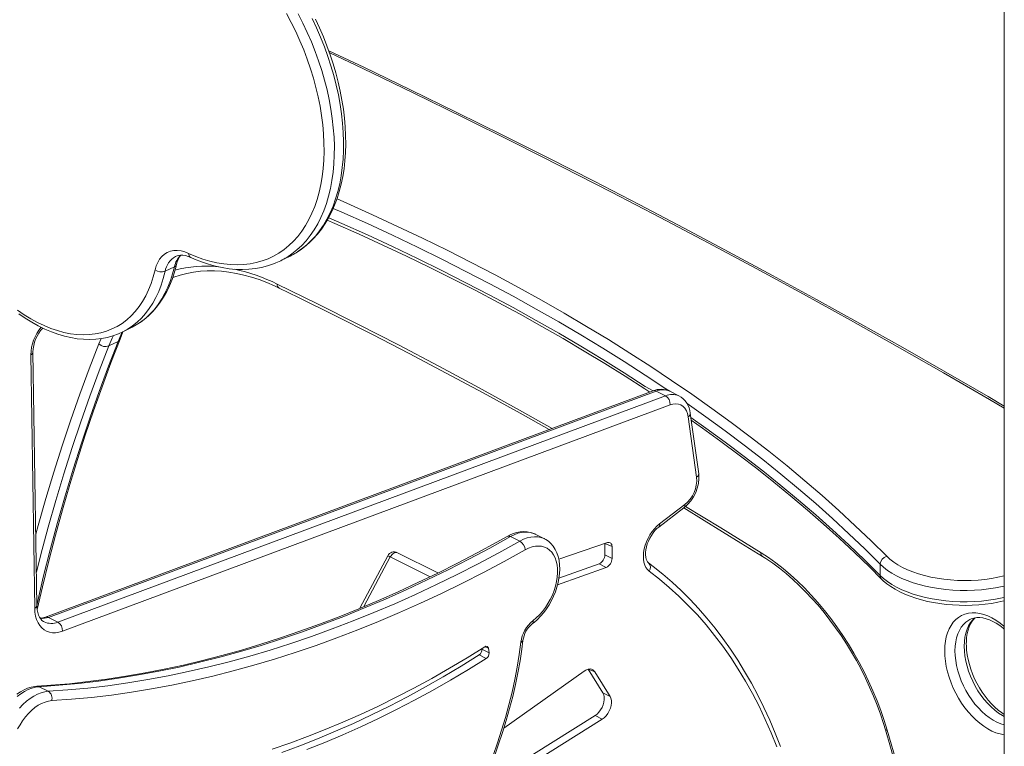
# Model space of a CAD drawing. Units: millimetres. Extents: x 2139 to 26940, y 544 to 12393.
# Drawn here: x 14663 to 15342, y 2017 to 2517 of the extents above; entities that cross this region are included whole.
import ezdxf

# ---------------------------------------------------------------- set-up
doc = ezdxf.new("R2010")
doc.units = ezdxf.units.MM

msp = doc.modelspace()

# ---------------------------------------------------------------- linework, layer by layer
at = {"color": 7, "linetype": 'Continuous', "lineweight": 15}
for p, q in [((15341.51, 4142.44), (15341.51, 1982.9)), ((14843.27, 2351.02), (14849.63, 2354.2)), ((14769.89, 2346.85), (14763.53, 2343.67)), ((14734.39, 2302.06), (14740.75, 2305.24)), ((14731.12, 2295.45), (14724.75, 2292.27)), ((14673.72, 2111.69), (14671.02, 2286.18)), ((14675.18, 2113.54), (14672.49, 2288.02)), ((15099.64, 2261.36), (14681.09, 2105.48)), ((15101.75, 2261.16), (14683.2, 2105.28)), ((15108.12, 2257.98), (15101.75, 2261.16)), ((15117.34, 2257.93), (15111.1, 2261.07)), ((14689.56, 2102.1), (15108.12, 2257.98)), ((15111.29, 2251.72), (14692.73, 2095.85)), ((15131.02, 2204.31), (15125.2, 2245.94)), ((15129.6, 2201.85), (15123.78, 2243.48)), ((15103.55, 2167.54), (15120.87, 2180.78)), ((15104.05, 2169.75), (15121.37, 2182.98)), ((15007.82, 2157.83), (15001.46, 2161.01)), ((15024.79, 2159.43), (15018.38, 2162.68)), ((15068.23, 2156.81), (15034.63, 2145.38)), ((14951.43, 2135.92), (14923.5, 2149.89)), ((15066.36, 2148.44), (15066.36, 2156.17)), ((15071.31, 2145.96), (15071.31, 2154.05)), ((14916.84, 2147.76), (14897.67, 2111.58)), ((15066.36, 2148.44), (15071.31, 2145.96)), ((15033.74, 2127.65), (15067.37, 2139.69)), ((15034.76, 2132.26), (15062.42, 2142.17)), ((15062.42, 2142.17), (15067.37, 2139.69)), ((15256.02, 2141.98), (15256.02, 2134.18)), ((14689.56, 2102.1), (14683.2, 2105.28)), ((14981.66, 2083.39), (14981.61, 2083.7)), ((14981.66, 2083.39), (14986.61, 2080.91)), ((14986.61, 2080.91), (14986.13, 2084.1)), ((14979.79, 2079.44), (14984.74, 2076.96)), ((15065.04, 2053.37), (15054.92, 2069.68)), ((15052.14, 2068.38), (14996.83, 2028.99)), ((15069.99, 2050.9), (15059.46, 2067.86)), ((14683.04, 2054.42), (14676.68, 2057.6)), ((15065.04, 2053.37), (15069.99, 2050.9)), ((14980.6, 1982.69), (15064.59, 2035.24)), ((14981.92, 1989.09), (15059.64, 2037.71)), ((15059.64, 2037.71), (15064.59, 2035.24))]:
    msp.add_line(p, q, dxfattribs=at)
at = {"color": 8, "linetype": 'Continuous', "lineweight": 15}
for p, q in [((14717.94, 2293.77), (14719.5, 2297.5)), ((15066.36, 2156.17), (15071.31, 2154.05)), ((14918.61, 2146.96), (14900.49, 2112.77)), ((14945.96, 2133.28), (14918.61, 2146.96)), ((14983.81, 2085.08), (14986.13, 2084.1)), ((15054.92, 2069.68), (15059.46, 2067.86))]:
    msp.add_line(p, q, dxfattribs=at)
at = {"color": 7, "linetype": 'Continuous', "lineweight": 15, "flags": 128}
for points in [[(14779.72, 2356.01), (14784.62, 2353.92), (14789.49, 2352.15), (14794.34, 2350.69), (14799.13, 2349.56), (14803.87, 2348.75), (14808.54, 2348.28), (14813.12, 2348.13), (14817.61, 2348.31), (14821.99, 2348.82), (14826.26, 2349.65), (14830.39, 2350.82), (14834.39, 2352.3), (14838.24, 2354.11), (14841.93, 2356.22), (14845.45, 2358.65), (14848.79, 2361.38), (14851.94, 2364.41), (14854.9, 2367.72), (14857.66, 2371.31), (14860.21, 2375.18), (14862.54, 2379.3), (14864.65, 2383.67), (14866.53, 2388.28), (14868.18, 2393.11), (14869.59, 2398.16), (14870.76, 2403.41), (14871.69, 2408.85), (14872.37, 2414.46), (14872.81, 2420.22), (14873, 2426.14), (14872.93, 2432.18), (14872.62, 2438.33), (14872.06, 2444.58), (14871.25, 2450.91), (14870.2, 2457.31), (14868.91, 2463.75), (14867.38, 2470.22), (14865.61, 2476.71), (14863.61, 2483.2), (14861.39, 2489.67), (14858.95, 2496.1), (14856.3, 2502.48), (14853.44, 2508.8), (14850.38, 2515.02), (14847.13, 2521.15)], [(14853.76, 2356.5), (14855.69, 2357.72), (14859.14, 2360.2), (14862.41, 2362.95), (14865.52, 2365.97), (14868.45, 2369.24), (14871.2, 2372.76), (14873.75, 2376.52), (14876.12, 2380.53), (14878.28, 2384.76), (14880.23, 2389.21), (14881.97, 2393.86), (14883.49, 2398.72), (14884.79, 2403.76), (14885.87, 2408.97), (14886.72, 2414.35), (14887.34, 2419.87), (14887.73, 2425.52), (14887.9, 2431.3), (14887.83, 2437.19), (14887.54, 2443.17), (14887.02, 2449.23), (14886.27, 2455.36), (14885.31, 2461.55), (14884.12, 2467.77), (14882.71, 2474.03), (14881.09, 2480.29), (14879.26, 2486.56), (14877.23, 2492.82), (14874.99, 2499.04), (14872.55, 2505.23), (14869.93, 2511.36), (14867.12, 2517.43)], [(15341.51, 2250.9), (15330.39, 2257.42), (15301.18, 2274.31), (15271.73, 2291.1), (15242.04, 2307.79), (15212.12, 2324.37), (15181.96, 2340.84), (15151.57, 2357.2), (15120.95, 2373.46), (15090.1, 2389.61), (15059.03, 2405.65), (15027.72, 2421.58), (14996.2, 2437.39), (14964.45, 2453.1), (14932.48, 2468.69), (14900.29, 2484.17), (14876.24, 2495.57)], [(14875.16, 2378.9), (14880.34, 2376.66), (14897.07, 2369.23), (14913.57, 2361.68), (14929.87, 2354.02), (14945.94, 2346.25), (14961.8, 2338.36), (14977.43, 2330.37), (14992.83, 2322.26), (15008, 2314.05), (15022.93, 2305.73), (15037.63, 2297.31), (15052.09, 2288.79), (15066.3, 2280.17), (15080.27, 2271.45), (15093.99, 2262.63), (15097.26, 2260.47)], [(14756.57, 2344.67), (14757.35, 2347.39), (14758.4, 2349.86), (14759.71, 2352.04), (14761.26, 2353.91), (14763.04, 2355.45), (14765.01, 2356.65), (14767.17, 2357.48), (14769.48, 2357.94), (14771.92, 2358.02), (14774.46, 2357.72), (14777.07, 2357.05), (14779.72, 2356.01)], [(14770.69, 2353.86), (14771.04, 2354.06), (14772.58, 2354.57), (14774.07, 2354.78), (14775.64, 2354.77), (14777.45, 2354.5), (14779.34, 2353.97), (14781.17, 2353.23)], [(14781.17, 2353.23), (14783.73, 2352.1), (14788.56, 2350.19), (14793.37, 2348.56), (14798.16, 2347.22), (14802.9, 2346.19), (14807.6, 2345.45), (14812.24, 2345.02), (14816.8, 2344.89), (14821.27, 2345.07), (14825.65, 2345.55), (14829.92, 2346.32), (14834.07, 2347.39), (14838.09, 2348.75), (14838.76, 2349.03)], [(14740.75, 2305.24), (14742.48, 2306.15), (14745.84, 2308.18), (14749.06, 2310.49), (14752.1, 2313.07), (14754.98, 2315.9), (14757.68, 2319), (14760.19, 2322.34), (14762.51, 2325.92), (14764.63, 2329.74), (14766.55, 2333.78), (14768.26, 2338.04), (14769.75, 2342.5), (14771.02, 2347.14), (14771.34, 2348.51)], [(14768.52, 2339.11), (14769.6, 2339.56), (14773.97, 2341.03), (14778.46, 2342.2), (14783.06, 2343.09), (14787.77, 2343.68), (14792.57, 2343.98), (14797.46, 2343.99), (14802.44, 2343.7), (14807.48, 2343.13), (14812.59, 2342.27), (14817.75, 2341.12), (14822.97, 2339.68), (14828.22, 2337.96), (14833.51, 2335.96), (14838.81, 2333.69), (14842.07, 2332.16)], [(14842.07, 2332.16), (14855.45, 2325.64), (14880.87, 2313.03), (14906.29, 2300.15), (14931.71, 2287), (14957.12, 2273.58), (14982.53, 2259.89), (15007.94, 2245.93), (15028.01, 2234.68)], [(14662.81, 2314.3), (14667.22, 2311.3), (14671.68, 2308.57), (14676.16, 2306.1), (14680.65, 2303.9), (14685.16, 2301.99), (14689.65, 2300.37), (14694.12, 2299.04), (14698.56, 2298.01), (14702.95, 2297.28), (14707.28, 2296.86), (14711.54, 2296.74), (14715.71, 2296.92), (14719.78, 2297.41), (14723.74, 2298.19), (14727.58, 2299.27), (14731.29, 2300.64), (14734.4, 2302.09)], [(14732.49, 2296.87), (14733.55, 2299.45), (14734.4, 2302.09)], [(14675.39, 2110.8), (14679, 2126.41), (14683.38, 2144.29), (14687.99, 2161.98), (14692.8, 2179.5), (14697.83, 2196.82), (14703.07, 2213.96), (14708.52, 2230.9), (14714.18, 2247.65), (14720.05, 2264.2), (14726.13, 2280.54), (14732.49, 2296.87)], [(15123.78, 2243.48), (15123.31, 2245.69), (15122.56, 2247.66), (15121.53, 2249.32), (15120.26, 2250.66), (15118.77, 2251.65), (15117.09, 2252.25), (15115.26, 2252.47), (15113.31, 2252.29), (15111.29, 2251.72)], [(15125.88, 2241.07), (15133.64, 2235.62), (15146.34, 2226.44), (15158.78, 2217.17), (15170.96, 2207.81), (15182.87, 2198.37), (15194.51, 2188.84), (15205.88, 2179.24), (15216.98, 2169.56), (15227.8, 2159.8), (15238.35, 2149.97), (15248.61, 2140.07), (15256.95, 2131.77)], [(15120.87, 2180.78), (15134.76, 2172.12), (15160.08, 2156.56), (15174.85, 2147.36)], [(15018.38, 2162.68), (15017.21, 2163.21), (15015.05, 2163.91), (15012.81, 2164.32), (15010.48, 2164.44), (15008.1, 2164.26), (15005.65, 2163.78), (15003.18, 2163), (15000.69, 2161.92), (14999.18, 2161.13)], [(15096.96, 2137.11), (15095.73, 2138.25), (15094.69, 2139.67), (15093.88, 2141.35), (15093.31, 2143.26), (15092.97, 2145.37), (15092.89, 2147.64), (15093.06, 2150.02), (15093.48, 2152.49), (15094.14, 2154.98), (15095.03, 2157.46), (15096.13, 2159.89), (15097.43, 2162.22), (15098.89, 2164.41), (15100.51, 2166.41), (15102.23, 2168.2), (15104.05, 2169.75)], [(15096.4, 2142.89), (15096.17, 2143.09), (15095.68, 2143.65), (15095.23, 2144.42), (15094.81, 2145.52), (15094.51, 2146.85), (15094.36, 2148.38), (15094.39, 2150.09), (15094.59, 2151.95), (15094.99, 2153.9), (15095.58, 2155.9), (15096.36, 2157.91), (15097.3, 2159.88), (15098.4, 2161.77), (15099.61, 2163.52), (15100.92, 2165.1), (15102.27, 2166.47), (15103.55, 2167.54)], [(14999.18, 2161.13), (14992.04, 2157.15), (14978.45, 2149.77), (14964.86, 2142.67), (14951.26, 2135.84), (14937.67, 2129.28), (14924.08, 2123), (14910.5, 2117), (14896.94, 2111.27), (14883.4, 2105.82), (14869.87, 2100.66), (14856.37, 2095.78), (14842.9, 2091.18), (14829.45, 2086.87), (14816.05, 2082.85), (14802.68, 2079.11), (14789.36, 2075.66), (14776.08, 2072.5), (14762.85, 2069.63), (14749.67, 2067.06), (14736.55, 2064.77), (14723.48, 2062.78), (14710.49, 2061.08), (14697.55, 2059.67), (14684.69, 2058.56), (14675.19, 2057.92)], [(15001.46, 2161.01), (14987.1, 2153.08), (14972.74, 2145.44), (14958.37, 2138.11), (14944, 2131.09), (14929.63, 2124.37), (14915.28, 2117.95), (14900.94, 2111.85), (14886.61, 2106.06), (14872.31, 2100.59), (14858.03, 2095.42), (14843.78, 2090.58), (14829.57, 2086.06), (14815.39, 2081.85), (14801.26, 2077.96), (14787.17, 2074.4), (14773.14, 2071.16), (14759.16, 2068.25), (14745.24, 2065.66), (14731.38, 2063.39), (14717.6, 2061.45), (14703.88, 2059.84), (14690.24, 2058.56), (14676.68, 2057.6)], [(14683.04, 2054.42), (14696.6, 2055.38), (14710.24, 2056.66), (14723.96, 2058.27), (14737.75, 2060.21), (14751.6, 2062.47), (14765.52, 2065.06), (14779.5, 2067.98), (14793.54, 2071.22), (14807.62, 2074.78), (14821.75, 2078.67), (14835.93, 2082.87), (14850.14, 2087.4), (14864.39, 2092.24), (14878.67, 2097.4), (14892.97, 2102.88), (14907.3, 2108.67), (14921.64, 2114.77), (14936, 2121.18), (14950.36, 2127.9), (14964.73, 2134.93), (14979.1, 2142.26), (14993.46, 2149.89), (15007.82, 2157.83)], [(15016.37, 2100.88), (15017.65, 2101.89), (15019.96, 2103.94), (15022.17, 2106.21), (15024.25, 2108.67), (15026.19, 2111.3), (15027.98, 2114.07), (15029.61, 2116.97), (15031.05, 2119.97), (15032.3, 2123.04), (15033.35, 2126.16), (15034.18, 2129.3), (15034.79, 2132.44), (15035.17, 2135.55), (15035.31, 2138.61), (15035.2, 2141.6), (15034.83, 2144.47), (15034.21, 2147.22), (15033.34, 2149.79), (15032.21, 2152.16), (15030.85, 2154.29), (15029.28, 2156.15), (15027.53, 2157.74), (15025.62, 2159.03), (15024.79, 2159.43)], [(15071.31, 2154.05), (15071.25, 2154.8), (15071.08, 2155.47), (15070.81, 2156.03), (15070.43, 2156.47), (15069.97, 2156.78), (15069.44, 2156.94), (15068.85, 2156.95), (15068.23, 2156.81)], [(15011.54, 2151.83), (14997.12, 2143.86), (14982.69, 2136.19), (14968.26, 2128.83), (14953.84, 2121.78), (14939.41, 2115.03), (14924.99, 2108.59), (14910.59, 2102.46), (14896.2, 2096.65), (14881.84, 2091.15), (14867.5, 2085.96), (14853.19, 2081.1), (14838.92, 2076.55), (14824.68, 2072.33), (14810.49, 2068.43), (14796.34, 2064.85), (14782.25, 2061.6), (14768.21, 2058.67), (14754.23, 2056.07), (14740.32, 2053.79), (14726.47, 2051.85), (14712.7, 2050.23), (14699, 2048.94), (14685.38, 2047.98)], [(15016.9, 2103.11), (15019.17, 2104.98), (15021.36, 2107.11), (15023.44, 2109.48), (15025.39, 2112.06), (15027.19, 2114.81), (15028.81, 2117.71), (15030.22, 2120.71), (15031.43, 2123.78), (15032.4, 2126.88), (15033.13, 2129.98), (15033.61, 2133.04), (15033.83, 2136.01), (15033.79, 2138.87), (15033.49, 2141.57), (15032.94, 2144.09), (15032.14, 2146.39), (15031.09, 2148.45), (15029.83, 2150.24), (15028.35, 2151.73), (15026.68, 2152.92), (15024.83, 2153.78), (15022.84, 2154.3), (15020.72, 2154.49), (15018.51, 2154.33), (15016.22, 2153.83), (15013.89, 2152.99), (15011.54, 2151.83)], [(15173.97, 2149.83), (15179.09, 2146.47), (15184.16, 2142.83), (15189.19, 2138.91), (15194.16, 2134.73), (15199.05, 2130.29), (15203.86, 2125.6), (15208.57, 2120.68), (15213.17, 2115.53), (15217.65, 2110.17), (15222.01, 2104.61), (15226.23, 2098.87), (15230.3, 2092.96), (15234.2, 2086.88), (15237.95, 2080.67), (15241.51, 2074.32), (15244.89, 2067.86), (15248.07, 2061.3), (15251.06, 2054.66), (15253.84, 2047.95), (15256.4, 2041.19), (15258.74, 2034.39), (15260.86, 2027.58)], [(15174.85, 2147.36), (15177.31, 2145.79), (15181.98, 2142.59), (15186.62, 2139.14), (15191.22, 2135.45), (15195.77, 2131.52), (15200.26, 2127.37), (15204.68, 2123), (15209.01, 2118.42), (15213.26, 2113.64), (15217.4, 2108.67), (15221.44, 2103.53), (15225.35, 2098.21), (15229.14, 2092.75), (15232.79, 2087.14), (15236.29, 2081.4), (15239.65, 2075.54), (15242.84, 2069.58), (15245.86, 2063.52), (15248.71, 2057.39), (15251.38, 2051.19), (15253.87, 2044.94), (15256.16, 2038.65), (15258.25, 2032.34), (15259.59, 2027.94)], [(15187.29, 2016.44), (15183.7, 2025.59), (15179.9, 2034.52), (15175.9, 2043.24), (15171.69, 2051.74), (15167.28, 2060.02), (15162.67, 2068.07), (15157.86, 2075.89), (15152.86, 2083.48), (15147.66, 2090.82), (15142.28, 2097.92), (15136.72, 2104.77), (15130.97, 2111.37), (15125.04, 2117.71), (15118.94, 2123.79), (15112.67, 2129.61), (15106.23, 2135.17), (15099.63, 2140.45), (15096.4, 2142.89)], [(15184.86, 2016.29), (15181, 2025.8), (15176.9, 2035.08), (15172.58, 2044.11), (15168.04, 2052.9), (15163.26, 2061.43), (15158.27, 2069.7), (15153.06, 2077.71), (15147.64, 2085.45), (15142, 2092.92), (15136.16, 2100.1), (15130.11, 2107), (15123.87, 2113.62), (15117.42, 2119.94), (15110.79, 2125.96), (15103.97, 2131.69), (15096.96, 2137.11)], [(15256.95, 2131.77), (15258.17, 2130.59), (15260.64, 2128.5), (15263.38, 2126.52), (15266.37, 2124.66), (15269.59, 2122.92), (15273.03, 2121.32), (15276.66, 2119.86), (15280.47, 2118.55), (15284.43, 2117.38), (15288.53, 2116.37), (15292.74, 2115.51), (15297.06, 2114.8), (15301.46, 2114.26), (15305.91, 2113.88), (15310.4, 2113.65), (15314.91, 2113.6), (15319.42, 2113.7), (15323.9, 2113.97), (15328.34, 2114.39), (15332.71, 2114.98), (15337, 2115.73), (15341.18, 2116.63), (15341.51, 2116.72)], [(14692.73, 2095.85), (14690.4, 2095.14), (14688.12, 2094.77), (14685.93, 2094.76), (14683.85, 2095.09), (14681.91, 2095.76), (14680.13, 2096.77), (14678.53, 2098.1), (14677.14, 2099.74), (14675.96, 2101.67), (14675.02, 2103.85), (14674.33, 2106.27), (14673.89, 2108.9), (14673.72, 2111.69)], [(14680.26, 2102.2), (14679.84, 2102.39), (14678.69, 2103.26), (14677.81, 2104.23), (14677.05, 2105.39), (14676.34, 2106.9), (14675.79, 2108.63), (14675.41, 2110.55), (14675.21, 2112.66), (14675.18, 2113.54)], [(15341.51, 2038.48), (15339.6, 2039.74), (15337.24, 2041.55), (15334.91, 2043.6), (15332.62, 2045.87), (15330.41, 2048.35), (15328.29, 2051.02), (15326.29, 2053.85), (15324.4, 2056.82), (15322.67, 2059.92), (15321.09, 2063.11), (15319.69, 2066.36), (15318.47, 2069.66), (15317.44, 2072.97), (15316.61, 2076.26), (15315.99, 2079.51), (15315.58, 2082.69), (15315.37, 2085.76), (15315.35, 2087.23), (15315.37, 2088.75), (15315.58, 2091.55), (15315.98, 2094.18), (15316.56, 2096.61), (15317.31, 2098.84), (15318.23, 2100.84), (15319.29, 2102.62), (15320.49, 2104.16), (15321.34, 2105)], [(15317.87, 2103.86), (15318.67, 2104.27), (15320.55, 2104.87), (15322.55, 2105.19), (15324.64, 2105.21), (15326.8, 2104.96), (15329.03, 2104.44), (15331.32, 2103.65), (15333.65, 2102.6), (15336.01, 2101.29), (15338.38, 2099.72), (15340.75, 2097.9), (15341.51, 2097.23)], [(14957.79, 1942.57), (14960.16, 1946.53), (14964.53, 1954.12), (14968.75, 1961.83), (14972.79, 1969.63), (14976.66, 1977.52), (14980.35, 1985.49), (14983.85, 1993.53), (14987.17, 2001.62), (14990.3, 2009.77), (14993.23, 2017.95), (14995.96, 2026.16), (14998.49, 2034.38), (15000.81, 2042.61), (15002.92, 2050.84), (15004.82, 2059.05), (15006.5, 2067.24), (15007.97, 2075.39), (15009.21, 2083.49), (15009.99, 2089.41)], [(14983.81, 2085.08), (14971.61, 2077.53), (14959.4, 2070.27), (14947.16, 2063.32), (14934.92, 2056.66), (14922.67, 2050.31), (14910.42, 2044.27), (14898.17, 2038.54), (14885.93, 2033.11), (14873.7, 2028.01), (14861.5, 2023.22), (14849.32, 2018.74), (14837.16, 2014.59)], [(14957.05, 1943.4), (14961.77, 1951.39), (14966.31, 1959.52), (14970.66, 1967.76), (14974.81, 1976.1), (14978.77, 1984.54), (14982.51, 1993.06), (14986.04, 2001.64), (14989.35, 2010.28), (14992.43, 2018.95), (14995.29, 2027.66), (14997.91, 2036.38), (15000.3, 2045.09), (15002.44, 2053.8), (15004.35, 2062.48), (15006, 2071.12), (15007.4, 2079.71), (15008.56, 2088.24)], [(14843.89, 2012.33), (14856.2, 2016.86), (14868.54, 2021.71), (14880.89, 2026.88), (14893.26, 2032.36), (14905.63, 2038.16), (14918.01, 2044.28), (14930.39, 2050.7), (14942.77, 2057.43), (14955.13, 2064.46), (14967.47, 2071.8), (14979.79, 2079.44)], [(14861.15, 2014.38), (14873.49, 2019.23), (14885.84, 2024.4), (14898.21, 2029.89), (14910.58, 2035.69), (14922.96, 2041.8), (14935.34, 2048.23), (14947.72, 2054.96), (14960.08, 2061.99), (14972.42, 2069.33), (14984.74, 2076.96)], [(15059.46, 2067.86), (15058.86, 2068.64), (15058.12, 2069.23), (15057.28, 2069.62), (15056.34, 2069.8), (15055.33, 2069.76), (15054.28, 2069.51), (15053.21, 2069.04), (15052.14, 2068.38)], [(14675.19, 2057.92), (14673.74, 2057.78), (14671.29, 2057.31), (14668.81, 2056.54), (14666.32, 2055.48), (14663.84, 2054.12), (14661.41, 2052.49)], [(15059.64, 2037.71), (15061.02, 2038.75), (15062.32, 2040.07), (15063.48, 2041.63), (15064.46, 2043.35), (15065.22, 2045.18), (15065.73, 2047.05), (15065.98, 2048.87), (15065.94, 2050.57), (15065.62, 2052.09), (15065.04, 2053.37)], [(15064.59, 2035.24), (15065.97, 2036.27), (15067.27, 2037.6), (15068.43, 2039.15), (15069.41, 2040.88), (15070.17, 2042.71), (15070.68, 2044.57), (15070.92, 2046.39), (15070.89, 2048.1), (15070.57, 2049.62), (15069.99, 2050.9)], [(14685.38, 2047.98), (14683.13, 2047.68), (14680.82, 2047.04), (14678.48, 2046.07), (14676.14, 2044.78), (14673.82, 2043.18), (14671.55, 2041.3), (14669.37, 2039.16), (14667.29, 2036.78), (14665.35, 2034.2), (14663.56, 2031.44), (14661.95, 2028.55)], [(15259.59, 2027.94), (15263.1, 2015.89), (15269.6, 1993), (15275.9, 1970.12), (15279.07, 1958.18)]]:
    msp.add_lwpolyline(points, dxfattribs=at)
at = {"color": 8, "linetype": 'Continuous', "lineweight": 15, "flags": 128}
for points in [[(14855.2, 2520.97), (14858.41, 2514.64), (14861.43, 2508.21), (14864.25, 2501.71), (14866.85, 2495.15), (14869.23, 2488.55), (14871.39, 2481.92), (14873.32, 2475.27), (14875.02, 2468.64), (14876.47, 2462.02), (14877.68, 2455.45), (14878.65, 2448.93), (14879.37, 2442.48), (14879.84, 2436.12), (14880.06, 2429.87), (14880.02, 2423.74), (14879.74, 2417.74), (14879.2, 2411.89), (14878.41, 2406.21), (14877.38, 2400.71), (14876.1, 2395.4), (14874.58, 2390.3), (14872.82, 2385.42), (14870.83, 2380.77), (14868.61, 2376.37), (14866.16, 2372.22), (14863.5, 2368.33), (14860.63, 2364.72), (14857.56, 2361.39), (14854.29, 2358.36), (14850.83, 2355.63), (14847.3, 2353.26)], [(14853.76, 2356.5), (14857.2, 2358.81), (14860.65, 2361.54), (14863.92, 2364.58), (14866.99, 2367.9), (14869.87, 2371.51), (14872.53, 2375.4), (14874.97, 2379.55), (14877.19, 2383.95), (14879.18, 2388.6), (14880.94, 2393.48), (14882.46, 2398.59), (14883.74, 2403.89), (14884.78, 2409.39), (14885.56, 2415.08), (14886.1, 2420.92), (14886.39, 2426.92), (14886.42, 2433.05), (14886.2, 2439.31), (14885.73, 2445.66), (14885.02, 2452.11), (14884.05, 2458.63), (14882.84, 2465.2), (14881.38, 2471.82), (14879.69, 2478.45), (14877.76, 2485.1), (14875.6, 2491.73), (14873.21, 2498.33), (14870.61, 2504.9), (14867.8, 2511.4), (14864.78, 2517.82)], [(15341.51, 2249.46), (15331.22, 2255.48), (15299.65, 2273.76), (15267.8, 2291.91), (15235.67, 2309.94), (15203.27, 2327.85), (15170.6, 2345.63), (15137.65, 2363.29), (15104.44, 2380.82), (15070.96, 2398.22), (15037.21, 2415.5), (15003.19, 2432.64), (14968.92, 2449.65), (14934.39, 2466.54), (14899.6, 2483.28), (14876.92, 2494.07)], [(14881.9, 2393.56), (14888.62, 2390.6), (14906.24, 2382.68), (14923.63, 2374.63), (14940.77, 2366.45), (14957.67, 2358.15), (14974.32, 2349.72), (14990.72, 2341.17), (15006.86, 2332.49), (15022.75, 2323.7), (15038.36, 2314.79), (15053.72, 2305.77), (15068.8, 2296.63), (15083.61, 2287.38), (15098.14, 2278.02), (15112.39, 2268.56), (15126.36, 2258.99), (15140.04, 2249.31), (15153.44, 2239.54), (15166.54, 2229.67), (15179.35, 2219.7), (15191.85, 2209.64), (15204.06, 2199.48), (15215.97, 2189.24), (15227.56, 2178.91), (15238.85, 2168.49), (15249.83, 2157.99), (15260.5, 2147.41)], [(14876.21, 2380.6), (14885.31, 2376.6), (14902.87, 2368.71), (14920.21, 2360.68), (14937.3, 2352.53), (14954.14, 2344.25), (14970.74, 2335.85), (14987.09, 2327.32), (15003.18, 2318.68), (15019.01, 2309.91), (15034.58, 2301.03), (15049.88, 2292.04), (15064.92, 2282.93), (15079.68, 2273.71), (15094.17, 2264.38), (15099.64, 2261.36)], [(15111.1, 2261.07), (15108.37, 2262.74), (15094.17, 2272.17), (15079.68, 2281.5), (15064.92, 2290.72), (15049.88, 2299.83), (15034.58, 2308.83), (15019.01, 2317.71), (15003.18, 2326.47), (14987.09, 2335.12), (14970.74, 2343.64), (14954.14, 2352.05), (14937.3, 2360.33), (14920.21, 2368.48), (14902.87, 2376.5), (14885.31, 2384.4), (14879.33, 2387.03)], [(14740.75, 2305.24), (14743.51, 2306.74), (14746.94, 2308.97), (14750.18, 2311.51), (14753.23, 2314.35), (14756.09, 2317.48), (14758.74, 2320.91), (14761.17, 2324.61), (14763.39, 2328.58), (14765.37, 2332.8), (14767.12, 2337.26), (14768.63, 2341.95), (14769.89, 2346.85)], [(14661.8, 2316.87), (14666.35, 2313.77), (14670.93, 2310.96), (14675.53, 2308.46), (14680.13, 2306.26), (14684.72, 2304.39), (14689.28, 2302.84), (14693.8, 2301.62), (14698.27, 2300.73), (14702.67, 2300.18), (14706.99, 2299.97), (14711.21, 2300.09), (14715.32, 2300.56), (14719.32, 2301.36), (14723.18, 2302.49), (14726.9, 2303.95), (14730.46, 2305.74), (14733.85, 2307.85), (14737.07, 2310.27), (14740.09, 2313), (14742.92, 2316.03), (14745.55, 2319.35), (14747.96, 2322.94), (14750.15, 2326.8), (14752.11, 2330.92), (14753.84, 2335.28), (14755.32, 2339.87), (14756.57, 2344.67)], [(14763.53, 2343.67), (14762.28, 2338.82), (14760.79, 2334.18), (14759.07, 2329.77), (14757.12, 2325.59), (14754.95, 2321.65), (14752.55, 2317.98), (14749.95, 2314.57), (14747.15, 2311.45), (14744.15, 2308.61), (14740.97, 2306.07), (14737.6, 2303.83), (14734.4, 2302.09)], [(14840.72, 2334.89), (14868.53, 2321.24), (14896.34, 2307.27), (14924.16, 2292.97), (14951.97, 2278.34), (14979.77, 2263.39), (15007.56, 2248.12), (15030.14, 2235.47)], [(14727.95, 2299.53), (14727.1, 2297.72), (14724.75, 2292.27)], [(14731.12, 2295.45), (14733.46, 2300.9), (14734.39, 2302.06)], [(14674.42, 2162.66), (14676.05, 2168.59), (14681.31, 2187.13), (14686.82, 2205.45), (14692.57, 2223.56), (14698.56, 2241.45), (14704.79, 2259.12), (14711.25, 2276.56), (14717.94, 2293.77)], [(14724.75, 2292.27), (14718.07, 2275.1), (14711.63, 2257.71), (14705.42, 2240.09), (14699.45, 2222.25), (14693.72, 2204.19), (14688.22, 2185.92), (14682.97, 2167.43), (14677.96, 2148.73), (14674.83, 2136.48)], [(14675.18, 2113.54), (14679.55, 2133.02), (14684.32, 2151.92), (14689.33, 2170.61), (14694.59, 2189.1), (14700.08, 2207.37), (14705.82, 2225.43), (14711.79, 2243.27), (14718, 2260.89), (14724.44, 2278.28), (14731.12, 2295.45)], [(15256.02, 2141.98), (15245.39, 2152.52), (15234.44, 2162.99), (15223.19, 2173.37), (15211.62, 2183.67), (15199.76, 2193.88), (15187.59, 2204), (15175.12, 2214.04), (15162.35, 2223.97), (15149.29, 2233.81), (15135.94, 2243.56), (15123.08, 2252.65)], [(15125.6, 2243.1), (15135.94, 2235.76), (15149.29, 2226.02), (15162.35, 2216.18), (15175.12, 2206.24), (15187.59, 2196.21), (15199.76, 2186.09), (15211.62, 2175.88), (15223.19, 2165.58), (15234.44, 2155.19), (15245.39, 2144.73), (15256.02, 2134.18)], [(15121.99, 2181.8), (15146.29, 2167), (15173.97, 2149.83)], [(15018.38, 2162.68), (15018.11, 2162.82), (15016.03, 2163.59), (15013.81, 2164.02), (15011.47, 2164.1), (15009.04, 2163.84), (15006.54, 2163.23), (15004.01, 2162.28), (15001.46, 2161.01)], [(15007.82, 2157.83), (15010.37, 2159.1), (15012.91, 2160.05), (15015.41, 2160.66), (15017.83, 2160.92), (15020.17, 2160.84), (15022.39, 2160.41), (15024.47, 2159.63), (15024.79, 2159.43)], [(14918.61, 2146.96), (14919.12, 2147.79), (14919.71, 2148.53), (14920.36, 2149.15), (14921.04, 2149.63), (14921.73, 2149.94), (14922.41, 2150.09), (14923.04, 2150.05), (14923.5, 2149.89)], [(15260.5, 2147.41), (15262.77, 2145.33), (15265.36, 2143.35), (15268.25, 2141.47), (15271.44, 2139.71), (15274.89, 2138.09), (15278.58, 2136.6), (15282.5, 2135.27), (15286.62, 2134.1), (15290.91, 2133.09), (15295.34, 2132.25), (15299.9, 2131.59), (15304.54, 2131.12), (15309.25, 2130.82), (15313.98, 2130.72), (15318.72, 2130.8), (15323.43, 2131.07), (15328.08, 2131.52), (15332.65, 2132.16), (15337.1, 2132.97), (15341.41, 2133.96), (15341.51, 2133.99)], [(15341.51, 2126.88), (15339.95, 2126.53), (15335.35, 2125.64), (15330.63, 2124.93), (15325.81, 2124.4), (15320.93, 2124.06), (15316.01, 2123.9), (15311.08, 2123.93), (15306.17, 2124.14), (15301.31, 2124.54), (15296.52, 2125.13), (15291.83, 2125.89), (15287.27, 2126.83), (15282.86, 2127.94), (15278.64, 2129.21), (15274.62, 2130.64), (15270.83, 2132.21), (15267.29, 2133.93), (15264.03, 2135.77), (15261.04, 2137.74), (15258.37, 2139.81), (15256.02, 2141.98)], [(15256.02, 2134.18), (15258.37, 2132.01), (15261.04, 2129.94), (15264.03, 2127.98), (15267.29, 2126.13), (15270.83, 2124.42), (15274.62, 2122.84), (15278.64, 2121.41), (15282.86, 2120.14), (15287.27, 2119.03), (15291.83, 2118.09), (15296.52, 2117.33), (15301.31, 2116.75), (15306.17, 2116.35), (15311.08, 2116.13), (15316.01, 2116.11), (15320.93, 2116.26), (15325.81, 2116.61), (15330.63, 2117.14), (15335.35, 2117.85), (15339.95, 2118.74), (15341.51, 2119.08)], [(15300.45, 2082.28), (15300.57, 2085.67), (15300.94, 2088.9), (15301.56, 2091.95), (15302.42, 2094.81), (15303.51, 2097.44), (15304.83, 2099.83), (15306.36, 2101.95), (15308.09, 2103.8), (15310.02, 2105.36), (15312.11, 2106.61), (15314.37, 2107.55), (15316.77, 2108.16), (15319.28, 2108.45), (15321.9, 2108.4), (15324.6, 2108.03), (15327.36, 2107.33), (15330.16, 2106.31), (15332.97, 2104.98), (15335.78, 2103.35), (15338.56, 2101.43), (15341.29, 2099.23), (15341.51, 2099.04)], [(15317.87, 2103.86), (15317.01, 2103.43), (15315.11, 2102.11), (15313.4, 2100.49), (15311.88, 2098.58), (15310.57, 2096.41), (15309.48, 2093.99), (15308.63, 2091.35), (15308.01, 2088.5), (15307.64, 2085.47), (15307.52, 2082.28)], [(15313.88, 2085.47), (15314.01, 2088.65), (15314.38, 2091.68), (15314.99, 2094.53), (15315.85, 2097.17), (15316.93, 2099.59), (15318.24, 2101.76), (15319.76, 2103.67), (15321.34, 2105)], [(15341.51, 2024.46), (15341.29, 2024.49), (15338.56, 2025.03), (15335.78, 2025.88), (15332.97, 2027.06), (15330.16, 2028.54), (15327.36, 2030.32), (15324.6, 2032.39), (15321.9, 2034.71), (15319.28, 2037.29), (15316.77, 2040.09), (15314.37, 2043.1), (15312.11, 2046.29), (15310.02, 2049.64), (15308.09, 2053.12), (15306.36, 2056.7), (15304.83, 2060.36), (15303.51, 2064.07), (15302.42, 2067.79), (15301.56, 2071.5), (15300.94, 2075.17), (15300.57, 2078.78), (15300.45, 2082.28)], [(15307.52, 2082.28), (15307.64, 2078.98), (15308.01, 2075.58), (15308.63, 2072.11), (15309.48, 2068.61), (15310.57, 2065.1), (15311.88, 2061.62), (15313.4, 2058.2), (15315.11, 2054.87), (15317.01, 2051.65), (15319.07, 2048.58), (15321.28, 2045.68), (15323.62, 2042.97), (15326.06, 2040.49), (15328.59, 2038.25), (15331.18, 2036.28), (15333.81, 2034.58), (15336.47, 2033.18), (15339.11, 2032.08), (15341.51, 2031.36)], [(15341.51, 2037.02), (15340.18, 2037.76), (15337.55, 2039.46), (15334.95, 2041.44), (15332.42, 2043.67), (15329.98, 2046.16), (15327.64, 2048.86), (15325.43, 2051.76), (15323.37, 2054.83), (15321.48, 2058.05), (15319.76, 2061.38), (15318.24, 2064.81), (15316.93, 2068.29), (15315.85, 2071.79), (15314.99, 2075.29), (15314.38, 2078.76), (15314.01, 2082.16), (15313.88, 2085.47)], [(14676.68, 2057.6), (14674.24, 2057.29), (14671.74, 2056.63), (14669.2, 2055.64), (14666.65, 2054.32), (14664.12, 2052.68), (14661.63, 2050.76)], [(14663.26, 2042.92), (14665.58, 2045.37), (14667.99, 2047.58), (14670.48, 2049.5), (14673.01, 2051.14), (14675.56, 2052.46), (14678.1, 2053.45), (14680.6, 2054.11), (14683.04, 2054.42)], [(15260.86, 2027.58), (15260.29, 2027.6), (15259.88, 2027.69), (15259.64, 2027.84), (15259.59, 2027.94)], [(15260.86, 2027.58), (15267.85, 2003.35), (15274.61, 1979.13), (15281.04, 1958.98)]]:
    msp.add_lwpolyline(points, dxfattribs=at)
at = {"color": 8, "linetype": 'Continuous', "lineweight": 15}
for centre, radius, start, end in [((14777.74, 2341.3), 14.41, 119.31843, 170.52393), ((14785.82, 2343.27), 16.32, 135.14985, 167.30877), ((14782.69, 2355.8), 2.98, 175.90652, 239.34737), ((14768.92, 2349.16), 2.51, 292.86741, 344.89606), ((14791.74, 2265.27), 82, 84.25753, 105.23075), ((14784.79, 2221.81), 126.15, 63.68564, 77.89263), ((14843.53, 2334.58), 2.83, 173.79845, 238.94907), ((14701.29, 2285.59), 30.27, 139.78992, 178.88713), ((14729.97, 2297.93), 2.74, 294.86769, 337.13024), ((14670.28, 2288.27), 2.22, 289.57771, 353.56405), ((15100.48, 2258.92), 2.58, 60.45104, 108.96126), ((15106.32, 2250.39), 11.7, 65.91356, 112.99269), ((15112.67, 2247.35), 11.56, 66.15975, 113.20285), ((15122.49, 2245.86), 2.71, 298.47279, 1.66834), ((15128.31, 2204.23), 2.71, 298.46526, 1.67587), ((15119.3, 2182.29), 2.18, 315.94612, 18.51325), ((15101.98, 2169.06), 2.18, 315.97486, 18.48451), ((15000.21, 2158.98), 2.38, 58.36807, 115.41707), ((15176.33, 2149.28), 2.42, 166.84877, 232.45124), ((14913.95, 2139.01), 9.21, 59.59574, 71.69195), ((15093.46, 2139.69), 4.35, 323.56784, 47.39155), ((15259.35, 2134.08), 3.34, 178.31605, 223.80695), ((14672.98, 2113.78), 2.22, 289.51653, 353.62523), ((14679.02, 2118), 13.38, 263.47853, 288.19372), ((14681.92, 2103.04), 2.58, 60.47448, 108.93781), ((15014.8, 2102.44), 2.21, 315.36717, 17.81864), ((14685.03, 2112.89), 11.7, 245.99545, 292.7963), ((15008.35, 2089.95), 1.72, 276.86914, 341.65938), ((14675.35, 2055.02), 2.91, 62.73402, 93.15642)]:
    msp.add_arc(centre, radius, start, end, dxfattribs=at)
at = {"color": 7, "linetype": 'Continuous', "lineweight": 15}
for centre, radius, start, end in [((14784.81, 2346.07), 13.69, 140.51665, 169.74298), ((14819.52, 2398.64), 53.21, 291.19821, 301.48334), ((14825.82, 2401.82), 53.24, 296.56801, 301.65654), ((14760.91, 2350.16), 6.99, 231.62339, 292.02633), ((14697.36, 2287.49), 24.88, 136.61854, 178.77424), ((14722.48, 2298.18), 6.33, 224.1568, 290.9716), ((15105.05, 2248.22), 14.21, 64.78506, 112.36708), ((15104.61, 2252.27), 6.7, 355.27878, 58.44071), ((15110.34, 2244.77), 14.91, 4.51389, 61.96631), ((15104.31, 2201.88), 26.82, 308.11568, 5.21183), ((15107.85, 2200.11), 21.82, 308.26567, 4.56829), ((15004, 2151.31), 7.55, 3.91212, 59.64343), ((14921.26, 2145.42), 5, 63.43495, 152.07924), ((15059.33, 2148.48), 7.03, 296.03317, 359.6682), ((15064.28, 2146), 7.03, 296.03317, 359.6682), ((15261.97, 2141.64), 5.96, 104.27291, 176.75135), ((14676.86, 2116.29), 11.6, 273.13675, 291.34113), ((15031.16, 2085.34), 22.79, 128.7415, 172.68168), ((14686.06, 2096.4), 6.7, 355.27878, 58.44071), ((15027.51, 2087.17), 17.67, 129.10697, 172.7305), ((14977.34, 2083.01), 4.34, 304.51841, 5.03231), ((14984.73, 2084.02), 1.4, 2.96288, 131.02032), ((14982.29, 2080.53), 4.34, 304.51841, 5.03231), ((14679.92, 2049.64), 5.71, 343.06479, 56.81621)]:
    msp.add_arc(centre, radius, start, end, dxfattribs=at)

doc.saveas('drawing.dxf')
